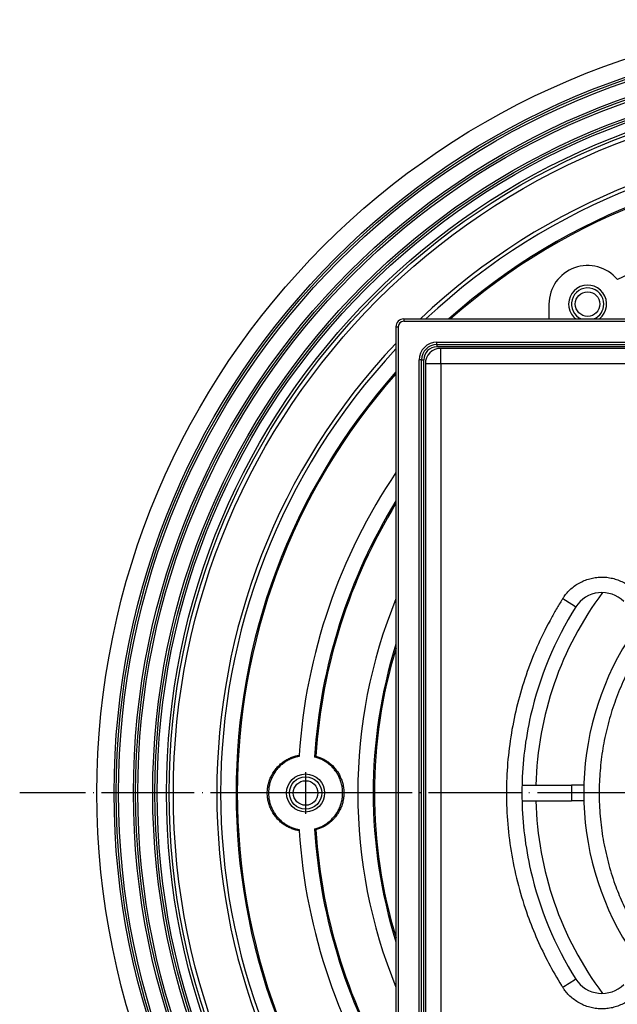
# Model space of a CAD drawing. Units: millimetres. Extents: x -251 to 111, y -227 to 235.
# Drawn here: x -233 to -156, y -144 to -17 of the extents above; entities that cross this region are included whole.
import ezdxf

# ---------------------------------------------------------------- set-up
doc = ezdxf.new("R2010")
doc.units = ezdxf.units.MM
doc.linetypes.add('DOT_CENTER', pattern=[14, 12, -1, 0, -1])
doc.layers.add('1', color=7, linetype='Continuous')

# ---------------------------------------------------------------- blocks, each defined once
blk = doc.blocks.new('HL37N_Aufsatzrahmen_1__1', base_point=(-184.7, -178.3))
at = {"color": 3, "linetype": 'Continuous'}
for p, q in [((-183.7, -55.7), (-183.7, -56)), ((-183.7, -56), (-63.1, -56)), ((-184.7, -56.7), (-184.4, -56.7)), ((-184.4, -56.7), (-184.4, -177.3)), ((-179.4, -59), (-179.4, -58.7)), ((-179.4, -58.7), (-67.4, -58.7)), ((-179.4, -59), (-179.4, -59.3)), ((-67.4, -59.3), (-179.4, -59.3)), ((-181.4, -61), (-181.7, -61)), ((-181.7, -173), (-181.7, -61)), ((-181.4, -61), (-181.1, -61)), ((-181.1, -173), (-181.1, -61))]:
    blk.add_line(p, q, dxfattribs=at)
at = {"color": 7, "linetype": 'Continuous'}
for p, q in [((-183.7, -55.7), (-63.1, -55.7)), ((-184.7, -56.7), (-184.7, -177.3)), ((-179.4, -59), (-67.4, -59)), ((-181.4, -173), (-181.4, -61))]:
    blk.add_line(p, q, dxfattribs=at)
for centre, radius in [((-183.7, -56.7), 1), ((-179.4, -61), 2)]:
    blk.add_arc(centre, radius, 90, 180, dxfattribs=at)
at = {"color": 3, "linetype": 'Continuous'}
for centre, radius in [((-183.7, -56.7), 0.7), ((-179.4, -61), 2.3), ((-179.4, -61), 1.7)]:
    blk.add_arc(centre, radius, 90, 180, dxfattribs=at)
blk = doc.blocks.new('HL510N-Einsatz', base_point=(-168.4, -162))
at = {"color": 7, "linetype": 'Continuous'}
for p, q in [((-124.4, -72.01), (-124.4, -73.81)), ((-122.4, -72.01), (-122.4, -73.81)), ((-124.4, -73.81), (-124.4, -78.43)), ((-122.4, -73.81), (-122.4, -78.43)), ((-124.4, -80.01), (-124.4, -78.43)), ((-122.4, -80.01), (-122.4, -78.43)), ((-168.39, -116), (-166.59, -116)), ((-166.59, -116), (-161.97, -116)), ((-160.39, -116), (-161.97, -116)), ((-86.42, -116), (-84.83, -116)), ((-80.22, -116), (-84.83, -116)), ((-78.42, -116), (-80.22, -116)), ((-168.39, -118), (-166.59, -118)), ((-166.59, -118), (-161.97, -118)), ((-160.39, -118), (-161.97, -118)), ((-86.42, -118), (-84.83, -118)), ((-80.22, -118), (-84.83, -118)), ((-78.42, -118), (-80.22, -118)), ((-124.4, -153.99), (-124.4, -155.57)), ((-122.4, -153.99), (-122.4, -155.57)), ((-124.4, -160.19), (-124.4, -155.57)), ((-122.4, -160.19), (-122.4, -155.57)), ((-124.4, -161.99), (-124.4, -160.19)), ((-122.4, -161.99), (-122.4, -160.19))]:
    blk.add_line(p, q, dxfattribs=at)
at = {"color": 3, "linetype": 'Continuous'}
for p, q in [((-122.4, -78.43), (-124.4, -78.43)), ((-161.97, -116), (-161.97, -118)), ((-84.83, -118), (-84.83, -116)), ((-124.4, -155.57), (-122.4, -155.57))]:
    blk.add_line(p, q, dxfattribs=at)
at = {"color": 7, "linetype": 'Continuous'}
for radius, start, end in [(45, 96.928, 102.8396), (45, 91.2733, 96.928), (45, 88.7267, 91.2733), (45, 83.072, 88.7267), (45, 77.1604, 83.072), (43.2, 91.3264, 126.8688), (45, 102.8396, 122.3196), (43.2, 53.1312, 88.6736), (45, 57.6804, 77.1604), (43.2, 143.1312, 178.6736), (43.2, 1.3264, 36.8688), (45, 147.6804, 167.1604), (45, 12.8396, 32.3196), (45, 167.1604, 173.072), (45, 6.928, 12.8396), (45, 173.072, 178.7267), (45, 1.2733, 6.928), (45, 178.7267, 181.2733), (45, 358.7267, 1.2733), (45, 181.2733, 186.928), (43.2, 181.3264, 216.8688), (43.2, 323.1312, 358.6736), (45, 353.072, 358.7267), (45, 186.928, 192.8396), (45, 347.1604, 353.072), (45, 192.8396, 212.3196), (45, 327.6804, 347.1604), (43.2, 233.1312, 268.6736), (43.2, 271.3264, 306.8688), (45, 237.6804, 257.1604), (45, 282.8396, 302.3196), (45, 257.1604, 263.072), (45, 263.072, 268.7267), (45, 271.2733, 276.928), (45, 276.928, 282.8396), (45, 268.7267, 271.2733)]:
    blk.add_arc((-123.4, -117), radius, start, end, dxfattribs=at)
blk = doc.blocks.new('Artikelzusammenstellung-10952', base_point=(-168.4, -162))
blk.add_blockref('HL510N-Einsatz', (-168.4, -162))
blk = doc.blocks.new('10890-Einlaufrost-115x115-zu-Primus_1', base_point=(-180.9, -174.5))
at = {"color": 7, "linetype": 'Continuous'}
for p, q in [((-67.9, -59.5), (-178.9, -59.5)), ((-180.9, -61.5), (-180.9, -172.5))]:
    blk.add_line(p, q, dxfattribs=at)
at = {"color": 3, "linetype": 'Continuous'}
for p, q in [((-178.9, -61.5), (-178.9, -59.5)), ((-178.9, -61.5), (-180.9, -61.5)), ((-178.9, -61.5), (-178.9, -172.5)), ((-67.9, -61.5), (-178.9, -61.5))]:
    blk.add_line(p, q, dxfattribs=at)
at = {"color": 7, "linetype": 'Continuous'}
for centre, radius, start, end in [((-178.9, -61.5), 2, 90, 180), ((-158.05, -95.08), 4, 45, 147.6804), ((-123.4, -117), 45, 147.6804, 167.1604), ((-123.4, -117), 37, 147.6804, 212.3196), ((-123.4, -117), 45, 167.1604, 173.072), ((-123.4, -117), 45, 173.072, 178.7267), ((-123.4, -117), 45, 178.7267, 181.2733), ((-123.4, -117), 45, 181.2733, 186.928), ((-123.4, -117), 45, 186.928, 192.8396), ((-123.4, -117), 45, 192.8396, 212.3196), ((-158.05, -138.92), 4, 212.3196, 315)]:
    blk.add_arc(centre, radius, start, end, dxfattribs=at)
at = {"color": 3, "linetype": 'Continuous'}
for points, knots in [([(-163.12, -91.87), (-163.09, -91.82), (-163.03, -91.73), (-162.91, -91.55), (-162.76, -91.35), (-162.47, -91.01), (-162.06, -90.59), (-161.48, -90.13), (-160.84, -89.75), (-160.16, -89.45), (-159.45, -89.23), (-158.72, -89.1), (-157.98, -89.06), (-157.23, -89.12), (-156.5, -89.27), (-155.8, -89.5), (-155.13, -89.82), (-154.63, -90.14), (-154.28, -90.41), (-154.09, -90.57), (-153.93, -90.72), (-153.85, -90.8), (-153.81, -90.84)], [0, 0, 0, 0, 0.171133, 0.342314, 0.636718, 0.931169, 1.667411, 2.403652, 3.145625, 3.887597, 4.62957, 5.371542, 6.113515, 6.855487, 7.59746, 8.339432, 9.07571, 9.811988, 10.106737, 10.401441, 10.57397, 10.746501, 10.746501, 10.746501, 10.746501]), ([(-163.12, -91.87), (-163.15, -91.91), (-163.2, -91.99), (-163.51, -92.49), (-164.05, -93.38), (-165.16, -95.37), (-166.51, -98.14), (-167.92, -101.75), (-169.02, -105.47), (-169.82, -109.27), (-170.3, -113.12), (-170.46, -117.05), (-170.29, -121.04), (-169.77, -125.05), (-168.91, -128.99), (-167.78, -132.64), (-166.45, -135.97), (-164.99, -138.99), (-163.84, -140.98), (-163.2, -142.01), (-163.15, -142.09), (-163.12, -142.13)], [0, 0, 0, 0, 0.14472, 0.289391, 1.768603, 3.24889, 7.126104, 11.000032, 14.877247, 18.754461, 22.628389, 26.505603, 30.541861, 34.578119, 38.614376, 42.650634, 46.009279, 49.364799, 52.721461, 52.866129, 53.010849, 53.010849, 53.010849, 53.010849]), ([(-161.43, -92.94), (-161.43, -92.94), (-161.43, -92.94), (-161.43, -92.94), (-161.43, -92.94), (-161.43, -92.94), (-161.43, -92.94), (-161.43, -92.94), (-161.43, -92.94), (-161.43, -92.94), (-161.43, -92.94), (-161.43, -92.94), (-161.43, -92.94), (-161.43, -92.94), (-161.43, -92.94), (-161.43, -92.94), (-161.43, -92.94), (-161.44, -92.94), (-161.44, -92.94), (-161.44, -92.94), (-161.44, -92.94), (-161.44, -92.94), (-161.44, -92.94), (-161.44, -92.94), (-161.44, -92.94), (-161.44, -92.94), (-161.44, -92.94), (-161.44, -92.94), (-161.44, -92.94), (-161.44, -92.94), (-161.44, -92.94), (-161.44, -92.93), (-161.44, -92.93), (-161.44, -92.93), (-161.44, -92.93), (-161.45, -92.93), (-161.45, -92.93), (-161.45, -92.93), (-161.45, -92.93), (-161.45, -92.93), (-161.45, -92.93), (-161.45, -92.93), (-161.45, -92.93), (-161.45, -92.93), (-161.45, -92.93), (-161.46, -92.93), (-161.46, -92.93), (-161.46, -92.93), (-161.46, -92.92), (-161.46, -92.92), (-161.46, -92.92), (-161.46, -92.92), (-161.46, -92.92), (-161.46, -92.92), (-161.47, -92.92), (-161.47, -92.92), (-161.47, -92.92), (-161.47, -92.92), (-161.47, -92.92), (-161.47, -92.92), (-161.47, -92.92), (-161.48, -92.91), (-161.48, -92.91), (-161.48, -92.91), (-161.48, -92.91), (-161.48, -92.91), (-161.48, -92.91), (-161.48, -92.91), (-161.49, -92.91), (-161.49, -92.91), (-161.49, -92.91), (-161.49, -92.9), (-161.49, -92.9), (-161.49, -92.9), (-161.5, -92.9), (-161.5, -92.9), (-161.5, -92.9), (-161.5, -92.9), (-161.5, -92.9), (-161.51, -92.9), (-161.51, -92.89), (-161.51, -92.89), (-161.51, -92.89), (-161.51, -92.89), (-161.52, -92.89), (-161.52, -92.89), (-161.52, -92.89), (-161.52, -92.88), (-161.52, -92.88), (-161.53, -92.88), (-161.53, -92.88), (-161.53, -92.88), (-161.53, -92.88), (-161.53, -92.88), (-161.54, -92.88), (-161.54, -92.87), (-161.54, -92.87), (-161.54, -92.87), (-161.55, -92.87), (-161.55, -92.87), (-161.55, -92.87), (-161.55, -92.86), (-161.56, -92.86), (-161.56, -92.86), (-161.56, -92.86), (-161.56, -92.86), (-161.57, -92.86), (-161.57, -92.85), (-161.57, -92.85), (-161.57, -92.85), (-161.58, -92.85), (-161.58, -92.85), (-161.58, -92.85), (-161.58, -92.84), (-161.59, -92.84), (-161.59, -92.84), (-161.59, -92.84), (-161.6, -92.84), (-161.6, -92.84), (-161.6, -92.83), (-161.6, -92.83), (-161.61, -92.83), (-161.61, -92.83), (-161.61, -92.83), (-161.62, -92.82), (-161.62, -92.82), (-161.62, -92.82), (-161.63, -92.82), (-161.63, -92.82), (-161.63, -92.81), (-161.64, -92.81), (-161.64, -92.81), (-161.64, -92.81), (-161.65, -92.81), (-161.65, -92.8), (-161.65, -92.8), (-161.66, -92.8), (-161.66, -92.8), (-161.66, -92.8), (-161.67, -92.79), (-161.67, -92.79), (-161.67, -92.79), (-161.68, -92.79), (-161.68, -92.78), (-161.68, -92.78), (-161.69, -92.78), (-161.69, -92.78), (-161.69, -92.78), (-161.7, -92.77), (-161.7, -92.77), (-161.7, -92.77), (-161.71, -92.77), (-161.71, -92.76), (-161.72, -92.76), (-161.72, -92.76), (-161.72, -92.76), (-161.73, -92.75), (-161.73, -92.75), (-161.73, -92.75), (-161.74, -92.75), (-161.74, -92.74), (-161.75, -92.74), (-161.75, -92.74), (-161.75, -92.74), (-161.76, -92.73), (-161.76, -92.73), (-161.77, -92.73), (-161.77, -92.73), (-161.77, -92.72), (-161.78, -92.72), (-161.78, -92.72), (-161.79, -92.72), (-161.79, -92.71), (-161.8, -92.71), (-161.8, -92.71), (-161.8, -92.71), (-161.81, -92.7), (-161.81, -92.7), (-161.82, -92.7), (-161.82, -92.69), (-161.83, -92.69), (-161.83, -92.69), (-161.83, -92.69), (-161.84, -92.68), (-161.84, -92.68), (-161.85, -92.68), (-161.85, -92.68), (-161.86, -92.67), (-161.86, -92.67), (-161.87, -92.67), (-161.87, -92.66), (-161.88, -92.66), (-161.88, -92.66), (-161.88, -92.65), (-161.89, -92.65), (-161.89, -92.65), (-161.9, -92.65), (-161.9, -92.64), (-161.91, -92.64), (-161.91, -92.64), (-161.92, -92.63), (-161.92, -92.63), (-161.93, -92.63), (-161.93, -92.62), (-161.94, -92.62), (-161.94, -92.62), (-161.95, -92.61), (-161.96, -92.61), (-161.96, -92.61), (-161.97, -92.6), (-161.97, -92.6), (-161.98, -92.6), (-161.99, -92.59), (-161.99, -92.59), (-162, -92.58), (-162, -92.58), (-162.01, -92.58), (-162.01, -92.57), (-162.02, -92.57), (-162.03, -92.56), (-162.03, -92.56), (-162.04, -92.56), (-162.05, -92.55), (-162.05, -92.55), (-162.06, -92.55), (-162.06, -92.54), (-162.07, -92.54), (-162.08, -92.53), (-162.08, -92.53), (-162.09, -92.53), (-162.09, -92.52), (-162.1, -92.52), (-162.11, -92.51), (-162.11, -92.51), (-162.12, -92.51), (-162.13, -92.5), (-162.13, -92.5), (-162.14, -92.49), (-162.15, -92.49), (-162.15, -92.49), (-162.16, -92.48), (-162.17, -92.48), (-162.17, -92.47), (-162.18, -92.47), (-162.18, -92.47), (-162.19, -92.46), (-162.2, -92.46), (-162.2, -92.45), (-162.21, -92.45), (-162.22, -92.44), (-162.22, -92.44), (-162.23, -92.44), (-162.24, -92.43), (-162.24, -92.43), (-162.25, -92.42), (-162.26, -92.42), (-162.26, -92.41), (-162.27, -92.41), (-162.28, -92.41), (-162.28, -92.4), (-162.29, -92.4), (-162.3, -92.39), (-162.31, -92.39), (-162.31, -92.38), (-162.32, -92.38), (-162.33, -92.38), (-162.33, -92.37), (-162.34, -92.37), (-162.35, -92.36), (-162.35, -92.36), (-162.36, -92.35), (-162.37, -92.35), (-162.37, -92.35), (-162.38, -92.34), (-162.39, -92.34), (-162.39, -92.33), (-162.4, -92.33), (-162.41, -92.32), (-162.42, -92.32), (-162.42, -92.31), (-162.43, -92.31), (-162.44, -92.31), (-162.44, -92.3), (-162.45, -92.3), (-162.46, -92.29), (-162.47, -92.29), (-162.47, -92.28), (-162.48, -92.28), (-162.49, -92.27), (-162.49, -92.27), (-162.5, -92.26), (-162.52, -92.26), (-162.53, -92.25), (-162.55, -92.24), (-162.56, -92.23), (-162.58, -92.22), (-162.59, -92.21), (-162.6, -92.2), (-162.62, -92.19), (-162.63, -92.18), (-162.65, -92.17), (-162.66, -92.16), (-162.68, -92.15), (-162.7, -92.14), (-162.71, -92.13), (-162.73, -92.12), (-162.74, -92.11), (-162.76, -92.1), (-162.77, -92.09), (-162.79, -92.09), (-162.8, -92.08), (-162.81, -92.07), (-162.83, -92.06), (-162.84, -92.05), (-162.85, -92.05), (-162.86, -92.04), (-162.87, -92.03), (-162.88, -92.03), (-162.89, -92.02), (-162.9, -92.01), (-162.91, -92), (-162.92, -92), (-162.93, -91.99), (-162.94, -91.98), (-162.95, -91.98), (-162.97, -91.97), (-162.98, -91.96), (-162.99, -91.96), (-163, -91.95), (-163.01, -91.94), (-163.02, -91.94), (-163.03, -91.93), (-163.04, -91.92), (-163.05, -91.92), (-163.06, -91.91), (-163.07, -91.9), (-163.08, -91.9), (-163.09, -91.89), (-163.1, -91.88), (-163.11, -91.88), (-163.12, -91.87), (-163.12, -91.87)], [0, 0, 0, 0, 0.000013, 0.000031, 0.000069, 0.000123, 0.000218, 0.000342, 0.000493, 0.000672, 0.000879, 0.001114, 0.001377, 0.001669, 0.001989, 0.002337, 0.002714, 0.003121, 0.003556, 0.00402, 0.004513, 0.005035, 0.005587, 0.006168, 0.006779, 0.00742, 0.00809, 0.008791, 0.009521, 0.010281, 0.011072, 0.011893, 0.012745, 0.013627, 0.01454, 0.015483, 0.016458, 0.017463, 0.018499, 0.019567, 0.020665, 0.021795, 0.022956, 0.024149, 0.025374, 0.02663, 0.027918, 0.029238, 0.03059, 0.031973, 0.033389, 0.034778, 0.036196, 0.037645, 0.039123, 0.040632, 0.042171, 0.04374, 0.045339, 0.046969, 0.048629, 0.05032, 0.052041, 0.053792, 0.055575, 0.057387, 0.059231, 0.061104, 0.063009, 0.064945, 0.066911, 0.068908, 0.070936, 0.072995, 0.075084, 0.077205, 0.079357, 0.08154, 0.083754, 0.085999, 0.088276, 0.090583, 0.092922, 0.095293, 0.097694, 0.100128, 0.102592, 0.105088, 0.107616, 0.110175, 0.112766, 0.115389, 0.118043, 0.120729, 0.123447, 0.126196, 0.128978, 0.131791, 0.134637, 0.137514, 0.140424, 0.143292, 0.146192, 0.149124, 0.152088, 0.155084, 0.158111, 0.161171, 0.164262, 0.167384, 0.170538, 0.173723, 0.17694, 0.180188, 0.183467, 0.186777, 0.190118, 0.19349, 0.196894, 0.200328, 0.203792, 0.207288, 0.210814, 0.21437, 0.217957, 0.221575, 0.225222, 0.2289, 0.232609, 0.236347, 0.240115, 0.243914, 0.247742, 0.2516, 0.255488, 0.259405, 0.263352, 0.267329, 0.271335, 0.275371, 0.279436, 0.28353, 0.287653, 0.291806, 0.295987, 0.300198, 0.304437, 0.308706, 0.313003, 0.317328, 0.321683, 0.326066, 0.330477, 0.334917, 0.339385, 0.343881, 0.348406, 0.352959, 0.357539, 0.362148, 0.366785, 0.371449, 0.376142, 0.380862, 0.385609, 0.390384, 0.395187, 0.400017, 0.404874, 0.409759, 0.414671, 0.41961, 0.424576, 0.429569, 0.434589, 0.439636, 0.444709, 0.44981, 0.454937, 0.46009, 0.46527, 0.470476, 0.475709, 0.480968, 0.486253, 0.491565, 0.496902, 0.502266, 0.507655, 0.51307, 0.518511, 0.523978, 0.52947, 0.534988, 0.540531, 0.5461, 0.551694, 0.557313, 0.562958, 0.568627, 0.574322, 0.580042, 0.585787, 0.592453, 0.599152, 0.605882, 0.612643, 0.619436, 0.626259, 0.633113, 0.639997, 0.646911, 0.653855, 0.660828, 0.667831, 0.674862, 0.681922, 0.68901, 0.696126, 0.703269, 0.71044, 0.717639, 0.724864, 0.732115, 0.739394, 0.746698, 0.754027, 0.761383, 0.768763, 0.776168, 0.783598, 0.791053, 0.798531, 0.806033, 0.813559, 0.821108, 0.828679, 0.836274, 0.843891, 0.85153, 0.85919, 0.866872, 0.874576, 0.8823, 0.890045, 0.897811, 0.905596, 0.913402, 0.921227, 0.929071, 0.936934, 0.944816, 0.952717, 0.960635, 0.968572, 0.976526, 0.984497, 0.992486, 1.000491, 1.008512, 1.01655, 1.024604, 1.032673, 1.040757, 1.048857, 1.056972, 1.0651, 1.073244, 1.081401, 1.089571, 1.097755, 1.105953, 1.114162, 1.122385, 1.13062, 1.138866, 1.147125, 1.155395, 1.163675, 1.171967, 1.180269, 1.188582, 1.196905, 1.205237, 1.213578, 1.221929, 1.230289, 1.238657, 1.247034, 1.255418, 1.263811, 1.281413, 1.299043, 1.316698, 1.334377, 1.352076, 1.369794, 1.387527, 1.405274, 1.423031, 1.440797, 1.458569, 1.476344, 1.494121, 1.511896, 1.529667, 1.547431, 1.565187, 1.582932, 1.600663, 1.618378, 1.636074, 1.648879, 1.661672, 1.674452, 1.687219, 1.699972, 1.71271, 1.725433, 1.738139, 1.750829, 1.763501, 1.776155, 1.78879, 1.801405, 1.814, 1.826573, 1.839125, 1.851655, 1.864161, 1.876643, 1.889101, 1.901534, 1.91394, 1.92632, 1.938673, 1.950997, 1.963293, 1.975559, 1.987795, 2, 2, 2, 2]), ([(-152.98, -98.29), (-153.01, -98.33), (-153.06, -98.4), (-153.29, -98.78), (-153.68, -99.44), (-154.5, -100.9), (-155.51, -102.95), (-156.55, -105.65), (-157.38, -108.42), (-157.97, -111.25), (-158.32, -114.11), (-158.45, -117.04), (-158.32, -120.01), (-157.93, -122.99), (-157.29, -125.93), (-156.45, -128.64), (-155.47, -131.11), (-154.39, -133.34), (-153.54, -134.82), (-153.06, -135.6), (-153.01, -135.67), (-152.98, -135.71)], [0, 0, 0, 0, 0.137623, 0.275219, 1.346889, 2.419323, 5.30661, 8.191451, 11.078738, 13.966025, 16.850865, 19.738152, 22.743876, 25.7496, 28.755324, 31.761047, 34.242269, 36.721174, 39.200867, 39.338532, 39.47625, 39.47625, 39.47625, 39.47625]), ([(-163.12, -142.13), (-163.12, -142.13), (-163.11, -142.12), (-163.1, -142.12), (-163.09, -142.11), (-163.08, -142.1), (-163.07, -142.1), (-163.06, -142.09), (-163.05, -142.08), (-163.04, -142.08), (-163.03, -142.07), (-163.02, -142.06), (-163.01, -142.06), (-163, -142.05), (-162.99, -142.04), (-162.98, -142.04), (-162.97, -142.03), (-162.95, -142.02), (-162.94, -142.02), (-162.93, -142.01), (-162.92, -142), (-162.91, -142), (-162.9, -141.99), (-162.89, -141.98), (-162.88, -141.97), (-162.87, -141.97), (-162.86, -141.96), (-162.85, -141.95), (-162.84, -141.95), (-162.83, -141.94), (-162.81, -141.93), (-162.8, -141.92), (-162.79, -141.91), (-162.77, -141.91), (-162.76, -141.9), (-162.74, -141.89), (-162.73, -141.88), (-162.71, -141.87), (-162.7, -141.86), (-162.68, -141.85), (-162.66, -141.84), (-162.65, -141.83), (-162.63, -141.82), (-162.62, -141.81), (-162.6, -141.8), (-162.59, -141.79), (-162.58, -141.78), (-162.56, -141.77), (-162.55, -141.76), (-162.53, -141.75), (-162.52, -141.74), (-162.5, -141.74), (-162.49, -141.73), (-162.49, -141.73), (-162.48, -141.72), (-162.47, -141.72), (-162.47, -141.71), (-162.46, -141.71), (-162.45, -141.7), (-162.44, -141.7), (-162.44, -141.69), (-162.43, -141.69), (-162.42, -141.69), (-162.42, -141.68), (-162.41, -141.68), (-162.4, -141.67), (-162.39, -141.67), (-162.39, -141.66), (-162.38, -141.66), (-162.37, -141.65), (-162.37, -141.65), (-162.36, -141.65), (-162.35, -141.64), (-162.35, -141.64), (-162.34, -141.63), (-162.33, -141.63), (-162.33, -141.62), (-162.32, -141.62), (-162.31, -141.62), (-162.31, -141.61), (-162.3, -141.61), (-162.29, -141.6), (-162.28, -141.6), (-162.28, -141.59), (-162.27, -141.59), (-162.26, -141.59), (-162.26, -141.58), (-162.25, -141.58), (-162.24, -141.57), (-162.24, -141.57), (-162.23, -141.56), (-162.22, -141.56), (-162.22, -141.56), (-162.21, -141.55), (-162.2, -141.55), (-162.2, -141.54), (-162.19, -141.54), (-162.18, -141.53), (-162.18, -141.53), (-162.17, -141.53), (-162.17, -141.52), (-162.16, -141.52), (-162.15, -141.51), (-162.15, -141.51), (-162.14, -141.51), (-162.13, -141.5), (-162.13, -141.5), (-162.12, -141.49), (-162.11, -141.49), (-162.11, -141.49), (-162.1, -141.48), (-162.09, -141.48), (-162.09, -141.47), (-162.08, -141.47), (-162.08, -141.47), (-162.07, -141.46), (-162.06, -141.46), (-162.06, -141.45), (-162.05, -141.45), (-162.05, -141.45), (-162.04, -141.44), (-162.03, -141.44), (-162.03, -141.44), (-162.02, -141.43), (-162.01, -141.43), (-162.01, -141.42), (-162, -141.42), (-162, -141.42), (-161.99, -141.41), (-161.99, -141.41), (-161.98, -141.4), (-161.97, -141.4), (-161.97, -141.4), (-161.96, -141.39), (-161.96, -141.39), (-161.95, -141.39), (-161.94, -141.38), (-161.94, -141.38), (-161.93, -141.38), (-161.93, -141.37), (-161.92, -141.37), (-161.92, -141.37), (-161.91, -141.36), (-161.91, -141.36), (-161.9, -141.36), (-161.9, -141.35), (-161.89, -141.35), (-161.89, -141.35), (-161.88, -141.35), (-161.88, -141.34), (-161.88, -141.34), (-161.87, -141.34), (-161.87, -141.33), (-161.86, -141.33), (-161.86, -141.33), (-161.85, -141.32), (-161.85, -141.32), (-161.84, -141.32), (-161.84, -141.32), (-161.83, -141.31), (-161.83, -141.31), (-161.83, -141.31), (-161.82, -141.31), (-161.82, -141.3), (-161.81, -141.3), (-161.81, -141.3), (-161.8, -141.29), (-161.8, -141.29), (-161.8, -141.29), (-161.79, -141.29), (-161.79, -141.28), (-161.78, -141.28), (-161.78, -141.28), (-161.77, -141.28), (-161.77, -141.27), (-161.77, -141.27), (-161.76, -141.27), (-161.76, -141.27), (-161.75, -141.26), (-161.75, -141.26), (-161.75, -141.26), (-161.74, -141.26), (-161.74, -141.25), (-161.73, -141.25), (-161.73, -141.25), (-161.73, -141.25), (-161.72, -141.24), (-161.72, -141.24), (-161.72, -141.24), (-161.71, -141.24), (-161.71, -141.23), (-161.7, -141.23), (-161.7, -141.23), (-161.7, -141.23), (-161.69, -141.22), (-161.69, -141.22), (-161.69, -141.22), (-161.68, -141.22), (-161.68, -141.22), (-161.68, -141.21), (-161.67, -141.21), (-161.67, -141.21), (-161.67, -141.21), (-161.66, -141.2), (-161.66, -141.2), (-161.66, -141.2), (-161.65, -141.2), (-161.65, -141.2), (-161.65, -141.19), (-161.64, -141.19), (-161.64, -141.19), (-161.64, -141.19), (-161.63, -141.19), (-161.63, -141.18), (-161.63, -141.18), (-161.62, -141.18), (-161.62, -141.18), (-161.62, -141.18), (-161.61, -141.17), (-161.61, -141.17), (-161.61, -141.17), (-161.6, -141.17), (-161.6, -141.17), (-161.6, -141.16), (-161.6, -141.16), (-161.59, -141.16), (-161.59, -141.16), (-161.59, -141.16), (-161.58, -141.16), (-161.58, -141.15), (-161.58, -141.15), (-161.58, -141.15), (-161.57, -141.15), (-161.57, -141.15), (-161.57, -141.15), (-161.57, -141.14), (-161.56, -141.14), (-161.56, -141.14), (-161.56, -141.14), (-161.56, -141.14), (-161.55, -141.14), (-161.55, -141.13), (-161.55, -141.13), (-161.55, -141.13), (-161.54, -141.13), (-161.54, -141.13), (-161.54, -141.13), (-161.54, -141.12), (-161.53, -141.12), (-161.53, -141.12), (-161.53, -141.12), (-161.53, -141.12), (-161.53, -141.12), (-161.52, -141.12), (-161.52, -141.12), (-161.52, -141.11), (-161.52, -141.11), (-161.52, -141.11), (-161.51, -141.11), (-161.51, -141.11), (-161.51, -141.11), (-161.51, -141.11), (-161.51, -141.1), (-161.5, -141.1), (-161.5, -141.1), (-161.5, -141.1), (-161.5, -141.1), (-161.5, -141.1), (-161.49, -141.1), (-161.49, -141.1), (-161.49, -141.1), (-161.49, -141.09), (-161.49, -141.09), (-161.49, -141.09), (-161.48, -141.09), (-161.48, -141.09), (-161.48, -141.09), (-161.48, -141.09), (-161.48, -141.09), (-161.48, -141.09), (-161.48, -141.09), (-161.47, -141.08), (-161.47, -141.08), (-161.47, -141.08), (-161.47, -141.08), (-161.47, -141.08), (-161.47, -141.08), (-161.47, -141.08), (-161.46, -141.08), (-161.46, -141.08), (-161.46, -141.08), (-161.46, -141.08), (-161.46, -141.08), (-161.46, -141.08), (-161.46, -141.07), (-161.46, -141.07), (-161.46, -141.07), (-161.45, -141.07), (-161.45, -141.07), (-161.45, -141.07), (-161.45, -141.07), (-161.45, -141.07), (-161.45, -141.07), (-161.45, -141.07), (-161.45, -141.07), (-161.45, -141.07), (-161.45, -141.07), (-161.44, -141.07), (-161.44, -141.07), (-161.44, -141.07), (-161.44, -141.07), (-161.44, -141.06), (-161.44, -141.06), (-161.44, -141.06), (-161.44, -141.06), (-161.44, -141.06), (-161.44, -141.06), (-161.44, -141.06), (-161.44, -141.06), (-161.44, -141.06), (-161.44, -141.06), (-161.44, -141.06), (-161.44, -141.06), (-161.44, -141.06), (-161.44, -141.06), (-161.43, -141.06), (-161.43, -141.06), (-161.43, -141.06), (-161.43, -141.06), (-161.43, -141.06), (-161.43, -141.06), (-161.43, -141.06), (-161.43, -141.06), (-161.43, -141.06), (-161.43, -141.06), (-161.43, -141.06), (-161.43, -141.06), (-161.43, -141.06), (-161.43, -141.06), (-161.43, -141.06), (-161.43, -141.06), (-161.43, -141.06)], [0, 0, 0, 0, 0.012205, 0.024441, 0.036707, 0.049003, 0.061327, 0.07368, 0.08606, 0.098466, 0.110899, 0.123357, 0.135839, 0.148346, 0.160875, 0.173427, 0.186001, 0.198595, 0.211211, 0.223845, 0.236499, 0.249171, 0.261861, 0.274567, 0.28729, 0.300028, 0.312781, 0.325548, 0.338328, 0.351121, 0.363926, 0.381622, 0.399337, 0.417068, 0.434813, 0.452569, 0.470334, 0.488105, 0.50588, 0.523656, 0.541431, 0.559203, 0.576969, 0.594727, 0.612473, 0.630207, 0.647924, 0.665624, 0.683302, 0.700958, 0.718588, 0.736189, 0.744582, 0.752966, 0.761343, 0.769711, 0.778071, 0.786422, 0.794763, 0.803096, 0.811418, 0.819731, 0.828033, 0.836325, 0.844606, 0.852875, 0.861134, 0.869381, 0.877615, 0.885838, 0.894048, 0.902245, 0.910429, 0.9186, 0.926757, 0.9349, 0.943029, 0.951143, 0.959243, 0.967327, 0.975397, 0.98345, 0.991488, 0.99951, 1.007515, 1.015503, 1.023474, 1.031428, 1.039365, 1.047283, 1.055184, 1.063066, 1.070929, 1.078773, 1.086598, 1.094404, 1.102189, 1.109955, 1.1177, 1.125424, 1.133128, 1.14081, 1.148471, 1.15611, 1.163726, 1.171321, 1.178893, 1.186441, 1.193967, 1.201469, 1.208948, 1.216402, 1.223832, 1.231237, 1.238618, 1.245973, 1.253303, 1.260607, 1.267885, 1.275136, 1.282362, 1.28956, 1.296731, 1.303875, 1.310991, 1.318079, 1.325138, 1.33217, 1.339172, 1.346145, 1.353089, 1.360003, 1.366887, 1.373741, 1.380564, 1.387357, 1.394118, 1.400849, 1.407547, 1.414214, 1.419958, 1.425678, 1.431373, 1.437042, 1.442687, 1.448306, 1.453901, 1.459469, 1.465013, 1.47053, 1.476023, 1.481489, 1.48693, 1.492345, 1.497735, 1.503098, 1.508435, 1.513747, 1.519032, 1.524291, 1.529524, 1.53473, 1.53991, 1.545064, 1.55019, 1.555291, 1.560364, 1.565411, 1.570431, 1.575424, 1.58039, 1.585329, 1.590241, 1.595126, 1.599983, 1.604813, 1.609616, 1.614391, 1.619139, 1.623859, 1.628551, 1.633215, 1.637852, 1.642461, 1.647042, 1.651594, 1.656119, 1.660615, 1.665083, 1.669523, 1.673935, 1.678318, 1.682672, 1.686998, 1.691295, 1.695563, 1.699802, 1.704013, 1.708194, 1.712347, 1.71647, 1.720564, 1.724629, 1.728665, 1.732671, 1.736648, 1.740595, 1.744512, 1.7484, 1.752258, 1.756087, 1.759885, 1.763653, 1.767392, 1.7711, 1.774778, 1.778426, 1.782043, 1.78563, 1.789187, 1.792713, 1.796208, 1.799673, 1.803107, 1.80651, 1.809882, 1.813223, 1.816533, 1.819812, 1.82306, 1.826277, 1.829462, 1.832616, 1.835739, 1.838829, 1.841889, 1.844916, 1.847912, 1.850876, 1.853808, 1.856708, 1.859577, 1.862486, 1.865363, 1.868209, 1.871022, 1.873804, 1.876554, 1.879271, 1.881957, 1.884612, 1.887234, 1.889825, 1.892384, 1.894912, 1.897408, 1.899873, 1.902306, 1.904707, 1.907078, 1.909417, 1.911724, 1.914001, 1.916246, 1.91846, 1.920643, 1.922795, 1.924916, 1.927006, 1.929064, 1.931092, 1.933089, 1.935056, 1.936991, 1.938896, 1.94077, 1.942613, 1.944426, 1.946208, 1.947959, 1.94968, 1.951371, 1.953031, 1.954661, 1.95626, 1.957829, 1.959368, 1.960877, 1.962356, 1.963804, 1.965222, 1.966611, 1.968027, 1.969411, 1.970762, 1.972082, 1.97337, 1.974626, 1.975851, 1.977044, 1.978205, 1.979335, 1.980434, 1.981501, 1.982537, 1.983543, 1.984517, 1.98546, 1.986373, 1.987255, 1.988107, 1.988928, 1.989719, 1.990479, 1.99121, 1.99191, 1.99258, 1.993221, 1.993832, 1.994413, 1.994965, 1.995487, 1.995981, 1.996445, 1.99688, 1.997286, 1.997663, 1.998012, 1.998332, 1.998623, 1.998886, 1.999121, 1.999328, 1.999507, 1.999658, 1.999782, 1.999877, 1.999931, 1.999969, 1.999987, 2, 2, 2, 2]), ([(-153.81, -143.16), (-153.85, -143.2), (-153.93, -143.28), (-154.09, -143.43), (-154.28, -143.59), (-154.63, -143.86), (-155.13, -144.18), (-155.8, -144.5), (-156.5, -144.73), (-157.23, -144.88), (-157.97, -144.94), (-158.72, -144.9), (-159.45, -144.77), (-160.16, -144.55), (-160.84, -144.25), (-161.47, -143.87), (-162.06, -143.41), (-162.47, -142.99), (-162.75, -142.65), (-162.91, -142.45), (-163.03, -142.27), (-163.09, -142.18), (-163.12, -142.13)], [0, 0, 0, 0, 0.171255, 0.342531, 0.636936, 0.931387, 1.667629, 2.40387, 3.145843, 3.887815, 4.629788, 5.37176, 6.113733, 6.855705, 7.597677, 8.33965, 9.075928, 9.812206, 10.106955, 10.401659, 10.574003, 10.746296, 10.746296, 10.746296, 10.746296])]:
    blk.add_open_spline(points, degree=3, knots=knots, dxfattribs=at)
blk = doc.blocks.new('Artikel-HL510-Körper-11677-PP__2', base_point=(-223.4, -217))
at = {"color": 7, "linetype": 'Continuous'}
blk.add_line((-164.9, -53.78), (-164.9, -55.7), dxfattribs=at)
for centre, radius in [((-123.4, -117), 100), ((-123.4, -117), 97.78), ((-123.4, -117), 97.5), ((-123.4, -117), 97.21), ((-123.4, -117), 95.28), ((-123.4, -117), 95), ((-123.4, -117), 94.71), ((-123.4, -117), 92.78), ((-123.4, -117), 92.5), ((-123.4, -117), 92.21), ((-123.4, -117), 91), ((-123.4, -117), 90.65), ((-123.4, -117), 90.11), ((-196.4, -117), 2.46)]:
    blk.add_circle(centre, radius, dxfattribs=at)
at = {"color": 3, "linetype": 'Continuous'}
for centre, radius in [((-159.9, -53.78), 1.59), ((-196.4, -117), 2.09), ((-196.4, -117), 1.59)]:
    blk.add_circle(centre, radius, dxfattribs=at)
at = {"color": 7, "linetype": 'Continuous'}
for centre, radius, start, end in [((-123.4, -117), 84.49, 46.5116, 133.4884), ((-123.4, -117), 84, 46.8664, 133.1336), ((-123.4, -117), 82, 48.3795, 131.6205), ((-123.4, -117), 81.84, 48.5037, 131.4963), ((-123.4, -117), 74, 63.8197, 116.1803), ((-159.9, -53.78), 5, 39.6206, 180), ((-159.9, -53.78), 2.46, 308.7185, 211.9316), ((-159.9, -53.78), 2.46, 211.9316, 231.2815), ((-123.4, -117), 84.49, 136.5116, 223.4884), ((-123.4, -117), 84, 136.8664, 223.1336), ((-123.4, -117), 82, 138.3795, 221.6205), ((-123.4, -117), 81.84, 138.5037, 221.4963), ((-123.4, -117), 74, 145.9325, 176.2175), ((-123.4, -117), 72, 148.3631, 176.2903), ((-123.4, -117), 71.84, 148.5674, 176.1867), ((-123.4, -117), 66.25, 157.7111, 202.2889), ((-123.4, -117), 64.25, 162.5704, 197.4296), ((-123.4, -117), 64.09, 163.0244, 196.9756), ((-123.4, -117), 74, 176.2175, 176.3428), ((-123.4, -117), 74, 183.6572, 183.7825), ((-123.4, -117), 74, 183.7825, 214.0675), ((-123.4, -117), 72, 183.7097, 211.6369), ((-123.4, -117), 71.84, 183.8133, 211.4326)]:
    blk.add_arc(centre, radius, start, end, dxfattribs=at)
at = {"color": 3, "linetype": 'Continuous'}
for start, end in [(0, 246.7824), (293.2176, 0)]:
    blk.add_arc((-159.9, -53.78), 2.09, start, end, dxfattribs=at)
at = {"color": 7, "linetype": 'Continuous'}
for points, knots in [([(-197.24, -121.88), (-197.34, -121.86), (-197.52, -121.83), (-197.8, -121.76), (-198.06, -121.67), (-198.32, -121.57), (-198.58, -121.45), (-198.83, -121.32), (-199.07, -121.18), (-199.38, -120.97), (-199.74, -120.67), (-200.07, -120.33), (-200.31, -120.04), (-200.48, -119.81), (-200.63, -119.58), (-200.82, -119.24), (-201.03, -118.79), (-201.22, -118.21), (-201.33, -117.61), (-201.36, -117.1), (-201.35, -116.7), (-201.32, -116.39), (-201.27, -116.09), (-201.21, -115.79), (-201.12, -115.5), (-201.02, -115.22), (-200.91, -114.94), (-200.78, -114.68), (-200.63, -114.42), (-200.48, -114.19), (-200.31, -113.96), (-200.07, -113.67), (-199.74, -113.33), (-199.37, -113.03), (-199.06, -112.82), (-198.82, -112.68), (-198.58, -112.55), (-198.33, -112.43), (-198.06, -112.33), (-197.79, -112.24), (-197.52, -112.17), (-197.33, -112.13), (-197.24, -112.12)], [0, 0, 0, 0, 0.295414, 0.563025, 0.843109, 1.123193, 1.404812, 1.68643, 1.968466, 2.250502, 2.811693, 3.372881, 3.66898, 3.937148, 4.218721, 4.500294, 5.107456, 5.714618, 6.321871, 6.929121, 7.233412, 7.537703, 7.842554, 8.147405, 8.466673, 8.753686, 9.041306, 9.36133, 9.629546, 9.925704, 10.206924, 10.488145, 11.050138, 11.612136, 11.907929, 12.175851, 12.456058, 12.736266, 13.003603, 13.298683, 13.594711, 13.862823, 13.862823, 13.862823, 13.862823]), ([(-197.25, -112.28), (-197.34, -112.3), (-197.52, -112.33), (-197.78, -112.4), (-198.04, -112.49), (-198.28, -112.59), (-198.53, -112.7), (-198.77, -112.83), (-199.01, -112.97), (-199.23, -113.13), (-199.44, -113.29), (-199.64, -113.46), (-199.83, -113.65), (-200.02, -113.85), (-200.19, -114.06), (-200.35, -114.28), (-200.5, -114.5), (-200.68, -114.83), (-200.89, -115.27), (-201.03, -115.73), (-201.12, -116.12), (-201.16, -116.41), (-201.19, -116.71), (-201.2, -117), (-201.19, -117.29), (-201.16, -117.59), (-201.12, -117.88), (-201.05, -118.17), (-200.98, -118.44), (-200.88, -118.72), (-200.76, -118.99), (-200.64, -119.25), (-200.5, -119.5), (-200.35, -119.73), (-200.19, -119.94), (-199.96, -120.22), (-199.65, -120.54), (-199.23, -120.89), (-198.77, -121.18), (-198.29, -121.42), (-197.78, -121.61), (-197.43, -121.68), (-197.25, -121.72)], [0, 0, 0, 0, 0.270866, 0.541732, 0.811714, 1.081695, 1.337674, 1.619886, 1.903836, 2.161236, 2.445221, 2.702653, 2.95869, 3.240981, 3.510918, 3.780855, 4.051595, 4.322336, 4.910138, 5.497938, 5.776885, 6.087322, 6.380863, 6.674404, 6.96876, 7.263116, 7.573169, 7.851809, 8.129742, 8.438918, 8.717962, 9.028518, 9.311317, 9.567776, 9.837055, 10.106335, 10.647527, 11.188721, 11.727674, 12.26663, 12.80714, 13.34765, 13.34765, 13.34765, 13.34765]), ([(-195.25, -112.34), (-195.24, -112.33), (-195.21, -112.31), (-195.17, -112.28), (-195.13, -112.25), (-195.1, -112.23), (-195.09, -112.22)], [0, 0, 0, 0, 0.0510473, 0.1023592, 0.1532011, 0.2041954, 0.2041954, 0.2041954, 0.2041954]), ([(-195.25, -121.66), (-194.93, -121.56), (-194.29, -121.36), (-193.58, -120.9), (-193.07, -120.46), (-192.78, -120.16), (-192.57, -119.9), (-192.42, -119.69), (-192.29, -119.48), (-192.11, -119.16), (-191.91, -118.73), (-191.76, -118.26), (-191.68, -117.88), (-191.63, -117.58), (-191.61, -117.29), (-191.6, -117), (-191.61, -116.71), (-191.63, -116.41), (-191.68, -116.12), (-191.74, -115.83), (-191.82, -115.56), (-191.92, -115.28), (-192.03, -115.01), (-192.15, -114.76), (-192.28, -114.53), (-192.42, -114.32), (-192.56, -114.12), (-192.77, -113.85), (-193.06, -113.54), (-193.57, -113.1), (-194.29, -112.64), (-194.93, -112.44), (-195.25, -112.34)], [0, 0, 0, 0, 1.00479, 2.00957, 2.513366, 3.017162, 3.258373, 3.522729, 3.774395, 4.026061, 4.612214, 5.198366, 5.490688, 5.783011, 6.092051, 6.369871, 6.662807, 6.955743, 7.263902, 7.541007, 7.850184, 8.128116, 8.420557, 8.712999, 8.976909, 9.217748, 9.459133, 9.723698, 10.227492, 10.731289, 11.739964, 12.748638, 12.748638, 12.748638, 12.748638]), ([(-195.09, -112.22), (-194.91, -112.28), (-194.59, -112.37), (-194.12, -112.59), (-193.7, -112.83), (-193.16, -113.23), (-192.57, -113.81), (-192.13, -114.45), (-191.9, -114.93), (-191.78, -115.2), (-191.67, -115.49), (-191.59, -115.79), (-191.52, -116.1), (-191.48, -116.39), (-191.45, -116.69), (-191.44, -116.99), (-191.45, -117.3), (-191.48, -117.61), (-191.53, -117.92), (-191.59, -118.21), (-191.67, -118.5), (-191.77, -118.78), (-191.89, -119.06), (-192.05, -119.38), (-192.28, -119.76), (-192.57, -120.16), (-192.92, -120.54), (-193.42, -120.98), (-194.13, -121.46), (-194.77, -121.67), (-195.09, -121.78)], [0, 0, 0, 0, 0.546411, 1.003767, 1.550813, 2.008557, 3.011642, 4.014723, 4.302565, 4.622874, 4.911008, 5.231667, 5.553708, 5.842949, 6.131169, 6.451949, 6.756034, 7.060119, 7.382109, 7.67131, 7.95976, 8.280825, 8.568413, 8.888397, 9.346767, 9.894692, 10.351451, 10.897027, 11.899983, 12.902942, 12.902942, 12.902942, 12.902942]), ([(-195.09, -121.78), (-195.1, -121.77), (-195.13, -121.75), (-195.17, -121.72), (-195.21, -121.69), (-195.24, -121.67), (-195.25, -121.66)], [0, 0, 0, 0, 0.0509806, 0.1018362, 0.1530979, 0.2041954, 0.2041954, 0.2041954, 0.2041954])]:
    blk.add_open_spline(points, degree=3, knots=knots, dxfattribs=at)
at = {"layer": '1', "color": 2, "linetype": 'DOT_CENTER'}
for p, q in [((-196.4, -114.29), (-196.4, -119.71)), ((-13.4, -117), (-233.4, -117)), ((-193.7, -117), (-199.11, -117))]:
    blk.add_line(p, q, dxfattribs=at)
blk = doc.blocks.new('HL510N-WEB-Zeichnung__3', base_point=(-223.4, -217))
for name, p in [('Artikel-HL510-Körper-11677-PP__2', (-223.4, -217)), ('HL37N_Aufsatzrahmen_1__1', (-184.7, -178.3)), ('10890-Einlaufrost-115x115-zu-Primus_1', (-180.9, -174.5)), ('Artikelzusammenstellung-10952', (-168.4, -162))]:
    blk.add_blockref(name, p)
blk = doc.blocks.new('Drfsicht2', base_point=(-86, -117))
blk.add_blockref('HL510N-WEB-Zeichnung__3', (-223.4, -217))

msp = doc.modelspace()

# ---------------------------------------------------------------- block references
msp.add_blockref('Drfsicht2', (-86, -117))

doc.saveas('drawing.dxf')
